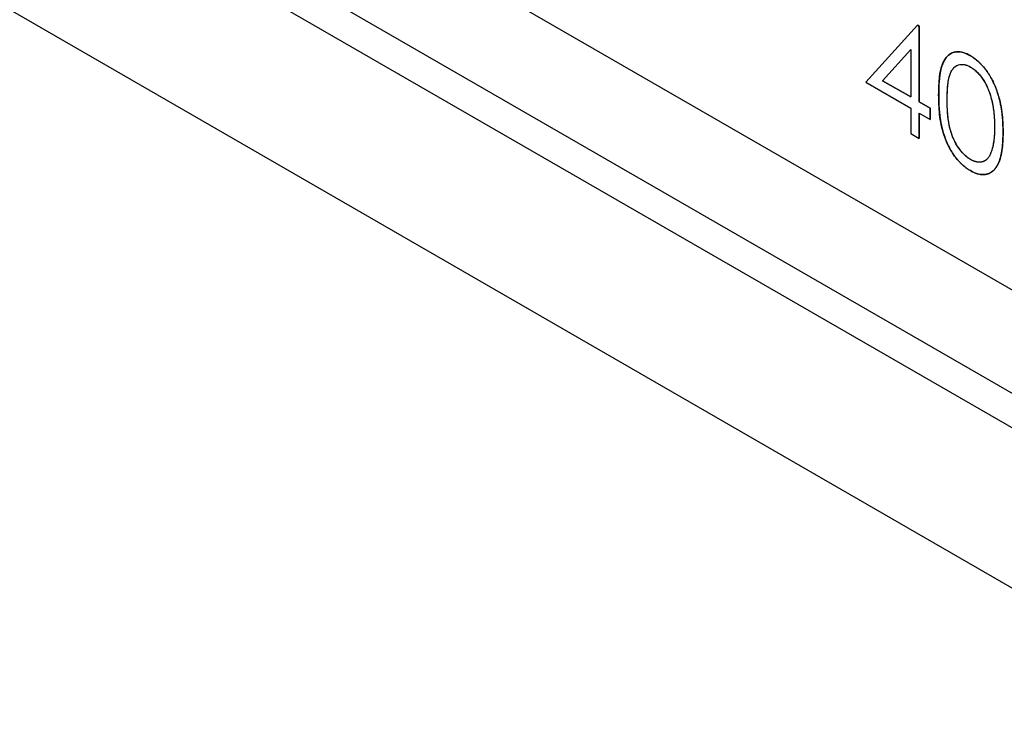
# Model space of a CAD drawing. Units: millimetres. Extents: x 11676 to 11973, y -7569 to -7359.
# Drawn here: x 11798 to 11804, y -7530 to -7526 of the extents above; entities that cross this region are included whole.
import ezdxf

# ---------------------------------------------------------------- set-up
doc = ezdxf.new("R2010")
doc.units = ezdxf.units.MM
doc.header["$LTSCALE"] = 10
doc.linetypes.add('SLD-实线', pattern=[0])

msp = doc.modelspace()

# ---------------------------------------------------------------- linework, layer by layer
at = {"color": 7, "linetype": 'SLD-实线', "lineweight": 25}
for p, q in [((11820.86597, -7537.53967), (11732.47763, -7486.51416)), ((11730.35631, -7487.05475), (11818.74465, -7538.08026)), ((11820.86597, -7538.15208), (11732.47763, -7487.12657)), ((11732.30085, -7487.22862), (11820.6892, -7538.25413)), ((11803.09133, -7526.03186), (11802.78495, -7526.37017)), ((11803.09121, -7526.032), (11803.10138, -7526.03787)), ((11803.10156, -7526.03777), (11803.09133, -7526.03186)), ((11803.10138, -7526.03787), (11803.10156, -7526.03777)), ((11803.10138, -7526.03787), (11803.10138, -7526.48658)), ((11803.10156, -7526.48647), (11803.10156, -7526.03777)), ((11803.05101, -7526.17602), (11802.88371, -7526.36092)), ((11802.88389, -7526.36082), (11803.05119, -7526.17592)), ((11803.05119, -7526.17592), (11803.05101, -7526.17602)), ((11803.05119, -7526.17592), (11803.05119, -7526.4574)), ((11803.32111, -7526.27292), (11803.32093, -7526.27302)), ((11802.78495, -7526.37017), (11803.05119, -7526.52387)), ((11802.88389, -7526.36082), (11802.88371, -7526.36092)), ((11802.88371, -7526.36092), (11803.05101, -7526.4575)), ((11803.05119, -7526.4574), (11802.88389, -7526.36082)), ((11803.05101, -7526.4575), (11803.05119, -7526.4574)), ((11803.05119, -7526.52387), (11803.05119, -7526.67344)), ((11803.10138, -7526.48658), (11803.10156, -7526.48647)), ((11803.10138, -7526.48658), (11803.16614, -7526.52396)), ((11803.16632, -7526.52386), (11803.10156, -7526.48647)), ((11803.16614, -7526.52396), (11803.16632, -7526.52386)), ((11803.16614, -7526.52396), (11803.16614, -7526.59023)), ((11803.16632, -7526.59033), (11803.16632, -7526.52386)), ((11803.10138, -7526.55305), (11803.10156, -7526.55295)), ((11803.10138, -7526.55305), (11803.10138, -7526.70242)), ((11803.10156, -7526.55295), (11803.16632, -7526.59033)), ((11803.10156, -7526.70252), (11803.10156, -7526.55295)), ((11803.05119, -7526.67344), (11803.10156, -7526.70252)), ((11803.40585, -7526.82853), (11803.40603, -7526.82843))]:
    msp.add_line(p, q, dxfattribs=at)
for points, knots in [([(11803.21651, -7526.44528), (11803.21671, -7526.4075), (11803.21806, -7526.37042), (11803.22674, -7526.30045), (11803.23464, -7526.26813), (11803.25599, -7526.22954), (11803.26481, -7526.21829), (11803.28543, -7526.20091), (11803.29772, -7526.19478), (11803.32482, -7526.18925), (11803.33966, -7526.18936), (11803.36337, -7526.19455), (11803.37138, -7526.19708), (11803.38761, -7526.20369), (11803.39587, -7526.20804), (11803.40416, -7526.21266)], [0, 0, 0, 0, 0.25, 0.25, 0.5, 0.5, 0.625, 0.625, 0.75, 0.75, 0.875, 0.875, 0.9375, 0.9375, 1, 1, 1, 1]), ([(11803.40434, -7526.21256), (11803.39991, -7526.21009), (11803.39119, -7526.20522), (11803.37825, -7526.19953), (11803.36565, -7526.19506), (11803.35335, -7526.19207), (11803.34131, -7526.1901), (11803.32964, -7526.1897), (11803.31832, -7526.19058), (11803.30725, -7526.1926), (11803.29676, -7526.19615), (11803.28675, -7526.20091), (11803.27756, -7526.20739), (11803.26883, -7526.21511), (11803.26082, -7526.2244), (11803.25319, -7526.23484), (11803.24639, -7526.24691), (11803.24013, -7526.26045), (11803.23459, -7526.27585), (11803.22981, -7526.29339), (11803.22561, -7526.31305), (11803.22246, -7526.33518), (11803.21987, -7526.35946), (11803.21798, -7526.38595), (11803.21685, -7526.4147), (11803.21674, -7526.43482), (11803.21669, -7526.44518)], [0, 0, 0, 0, 0.0337424, 0.0665335, 0.0991535, 0.1315398, 0.164087, 0.1965627, 0.2297068, 0.2633146, 0.2975043, 0.3316856, 0.3664815, 0.4020998, 0.4389576, 0.4767477, 0.5159851, 0.5565892, 0.5995194, 0.6457651, 0.6954866, 0.7487208, 0.8056874, 0.866754, 0.9314054, 1, 1, 1, 1]), ([(11803.40416, -7526.21266), (11803.41249, -7526.21764), (11803.42081, -7526.22283), (11803.43727, -7526.23506), (11803.44539, -7526.24185), (11803.46907, -7526.26382), (11803.48431, -7526.28091), (11803.51154, -7526.31792), (11803.52394, -7526.33815), (11803.54515, -7526.37949), (11803.55404, -7526.40058), (11803.56903, -7526.44342), (11803.57526, -7526.46467), (11803.58494, -7526.50643), (11803.58835, -7526.52699), (11803.59617, -7526.58812), (11803.59749, -7526.62704), (11803.59789, -7526.66544)], [0, 0, 0, 0, 0.0625, 0.0625, 0.125, 0.125, 0.25, 0.25, 0.375, 0.375, 0.5, 0.5, 0.625, 0.625, 0.75, 0.75, 1, 1, 1, 1]), ([(11803.59806, -7526.66534), (11803.59796, -7526.65532), (11803.59776, -7526.63581), (11803.59669, -7526.60682), (11803.59466, -7526.57884), (11803.59188, -7526.55197), (11803.58829, -7526.52624), (11803.58398, -7526.50161), (11803.57865, -7526.47802), (11803.57273, -7526.45548), (11803.56588, -7526.4339), (11803.55876, -7526.41318), (11803.55081, -7526.39326), (11803.54246, -7526.37413), (11803.53338, -7526.35584), (11803.5238, -7526.33828), (11803.51363, -7526.32153), (11803.50285, -7526.30568), (11803.49173, -7526.29063), (11803.48015, -7526.2766), (11803.4683, -7526.26344), (11803.45609, -7526.25136), (11803.44363, -7526.2401), (11803.43081, -7526.22984), (11803.41768, -7526.22053), (11803.40881, -7526.21523), (11803.40434, -7526.21256)], [0, 0, 0, 0, 0.0652778, 0.1272054, 0.1861682, 0.2416755, 0.2941145, 0.3436092, 0.3903871, 0.4344634, 0.4766456, 0.5170023, 0.5559362, 0.5937164, 0.6300572, 0.6656014, 0.7007447, 0.7349167, 0.768681, 0.8020868, 0.8348488, 0.8674334, 0.9001376, 0.9328061, 0.9662119, 1, 1, 1, 1]), ([(11803.26688, -7526.4741), (11803.26695, -7526.44442), (11803.26784, -7526.41521), (11803.27356, -7526.35965), (11803.27838, -7526.3328), (11803.29851, -7526.29013), (11803.31347, -7526.2732), (11803.34461, -7526.26472), (11803.35578, -7526.26382), (11803.38022, -7526.2677), (11803.39297, -7526.27346), (11803.40585, -7526.28011)], [0, 0, 0, 0, 0.25, 0.25, 0.5, 0.5, 0.75, 0.75, 0.875, 0.875, 1, 1, 1, 1]), ([(11803.26706, -7526.47399), (11803.26708, -7526.4653), (11803.26711, -7526.44844), (11803.2681, -7526.42455), (11803.26936, -7526.40245), (11803.27133, -7526.38242), (11803.27354, -7526.36412), (11803.27666, -7526.34806), (11803.28005, -7526.33376), (11803.28415, -7526.32139), (11803.28881, -7526.31064), (11803.29387, -7526.301), (11803.29948, -7526.29257), (11803.30558, -7526.28527), (11803.31211, -7526.27896), (11803.31918, -7526.27385), (11803.32674, -7526.26981), (11803.33746, -7526.26631), (11803.35145, -7526.26421), (11803.36904, -7526.2651), (11803.38739, -7526.27038), (11803.39982, -7526.2768), (11803.40603, -7526.28001)], [0, 0, 0, 0, 0.0733021, 0.1422863, 0.2062533, 0.2660168, 0.3216118, 0.3725325, 0.419497, 0.462398, 0.5028253, 0.5414888, 0.5790338, 0.6151434, 0.6502976, 0.6849124, 0.7187009, 0.752189, 0.8172454, 0.8791168, 0.9396134, 1, 1, 1, 1]), ([(11803.40585, -7526.28011), (11803.41234, -7526.28426), (11803.41885, -7526.28841), (11803.43162, -7526.29821), (11803.43795, -7526.30385), (11803.45606, -7526.32215), (11803.46743, -7526.33615), (11803.48793, -7526.36591), (11803.49683, -7526.38194), (11803.51167, -7526.41486), (11803.51767, -7526.43135), (11803.53299, -7526.48092), (11803.53897, -7526.51349), (11803.54624, -7526.57598), (11803.54718, -7526.60624), (11803.54752, -7526.6361)], [0, 0, 0, 0, 0.0625, 0.0625, 0.125, 0.125, 0.25, 0.25, 0.375, 0.375, 0.5, 0.5, 0.75, 0.75, 1, 1, 1, 1]), ([(11803.40603, -7526.28001), (11803.41216, -7526.28393), (11803.42444, -7526.29177), (11803.4426, -7526.30759), (11803.46006, -7526.32695), (11803.47409, -7526.34515), (11803.4848, -7526.36123), (11803.49245, -7526.37432), (11803.49979, -7526.38812), (11803.50652, -7526.40275), (11803.51283, -7526.41811), (11803.51864, -7526.4342), (11803.52408, -7526.45107), (11803.52902, -7526.4687), (11803.53334, -7526.48709), (11803.53738, -7526.50626), (11803.54039, -7526.52604), (11803.54318, -7526.54668), (11803.54507, -7526.56794), (11803.54677, -7526.59012), (11803.54743, -7526.61282), (11803.54761, -7526.62816), (11803.54769, -7526.636)], [0, 0, 0, 0, 0.0596887, 0.1195065, 0.1810746, 0.2461623, 0.2798942, 0.314468, 0.3504029, 0.3874737, 0.4261472, 0.4666237, 0.5087455, 0.5533283, 0.6000583, 0.6491771, 0.7005516, 0.7548939, 0.8118249, 0.8715135, 0.9343188, 1, 1, 1, 1]), ([(11803.40416, -7526.89403), (11803.39594, -7526.88912), (11803.38771, -7526.88397), (11803.37143, -7526.8718), (11803.36338, -7526.86505), (11803.33976, -7526.84316), (11803.32484, -7526.82605), (11803.28399, -7526.77045), (11803.26341, -7526.72714), (11803.24188, -7526.6636), (11803.23617, -7526.64238), (11803.22755, -7526.60104), (11803.22476, -7526.58099), (11803.21794, -7526.52146), (11803.21671, -7526.48308), (11803.21651, -7526.44528)], [0, 0, 0, 0, 0.0625, 0.0625, 0.125, 0.125, 0.25, 0.25, 0.5, 0.5, 0.625, 0.625, 0.75, 0.75, 1, 1, 1, 1]), ([(11803.21669, -7526.44518), (11803.21674, -7526.45551), (11803.21684, -7526.47562), (11803.21799, -7526.50551), (11803.21984, -7526.53404), (11803.22256, -7526.56129), (11803.22592, -7526.58714), (11803.22985, -7526.61165), (11803.23483, -7526.63492), (11803.24047, -7526.65691), (11803.24683, -7526.67786), (11803.25378, -7526.69796), (11803.2613, -7526.71728), (11803.26947, -7526.73583), (11803.27807, -7526.75366), (11803.28732, -7526.77078), (11803.29727, -7526.78704), (11803.3077, -7526.80256), (11803.31865, -7526.81718), (11803.32992, -7526.83097), (11803.34148, -7526.84397), (11803.35346, -7526.85574), (11803.3657, -7526.86677), (11803.37825, -7526.87685), (11803.39119, -7526.88608), (11803.39991, -7526.89129), (11803.40434, -7526.89393)], [0, 0, 0, 0, 0.0681132, 0.1325645, 0.1934267, 0.2502185, 0.3035686, 0.3535758, 0.4002352, 0.4435865, 0.4846193, 0.5242925, 0.5623796, 0.5990493, 0.6349402, 0.6697822, 0.7040088, 0.7378419, 0.7710977, 0.8038961, 0.8364148, 0.8686388, 0.9007151, 0.9333783, 0.9662129, 1, 1, 1, 1]), ([(11803.40585, -7526.82853), (11803.39937, -7526.82441), (11803.39287, -7526.82028), (11803.38007, -7526.81041), (11803.3738, -7526.80475), (11803.35551, -7526.78648), (11803.34402, -7526.77252), (11803.32337, -7526.74245), (11803.3143, -7526.72634), (11803.29898, -7526.69337), (11803.29304, -7526.67681), (11803.27804, -7526.62743), (11803.27325, -7526.59508), (11803.26785, -7526.53357), (11803.26695, -7526.50365), (11803.26688, -7526.4741)], [0, 0, 0, 0, 0.0625, 0.0625, 0.125, 0.125, 0.25, 0.25, 0.375, 0.375, 0.5, 0.5, 0.75, 0.75, 1, 1, 1, 1]), ([(11803.40603, -7526.82843), (11803.39985, -7526.82451), (11803.38748, -7526.81665), (11803.36925, -7526.8005), (11803.35151, -7526.7813), (11803.33743, -7526.7629), (11803.32677, -7526.74679), (11803.31906, -7526.73404), (11803.31201, -7526.72067), (11803.30535, -7526.70685), (11803.29924, -7526.69248), (11803.29378, -7526.67759), (11803.28869, -7526.66214), (11803.28404, -7526.646), (11803.27995, -7526.6289), (11803.27649, -7526.61063), (11803.27365, -7526.59107), (11803.27112, -7526.57014), (11803.26941, -7526.548), (11803.26809, -7526.52446), (11803.26712, -7526.49949), (11803.26708, -7526.48266), (11803.26706, -7526.47399)], [0, 0, 0, 0, 0.0600344, 0.1202779, 0.1823476, 0.2479191, 0.281641, 0.3157005, 0.3503218, 0.3857031, 0.4218195, 0.4591957, 0.4978664, 0.5383013, 0.5812102, 0.6281835, 0.6794028, 0.7346986, 0.7940735, 0.8584163, 0.9270489, 1, 1, 1, 1]), ([(11803.54752, -7526.6361), (11803.54729, -7526.66361), (11803.54613, -7526.69057), (11803.54135, -7526.72889), (11803.53913, -7526.74117), (11803.53374, -7526.76487), (11803.5301, -7526.7759), (11803.52627, -7526.78678)], [0, 0, 0, 0, 0.5, 0.5, 0.75, 0.75, 1, 1, 1, 1]), ([(11803.54769, -7526.636), (11803.54763, -7526.64375), (11803.5475, -7526.65901), (11803.54649, -7526.68099), (11803.54476, -7526.70169), (11803.54262, -7526.72127), (11803.53949, -7526.73935), (11803.536, -7526.75645), (11803.53157, -7526.77211), (11803.52814, -7526.78187), (11803.52644, -7526.78667)], [0, 0, 0, 0, 0.1411572, 0.2777725, 0.409244, 0.5356759, 0.6574965, 0.7754582, 0.8894117, 1, 1, 1, 1]), ([(11803.59789, -7526.66544), (11803.59749, -7526.7033), (11803.5962, -7526.74063), (11803.58849, -7526.79249), (11803.58491, -7526.80914), (11803.57559, -7526.84004), (11803.56931, -7526.85384), (11803.54674, -7526.89145), (11803.52572, -7526.91004), (11803.48425, -7526.91797), (11803.46915, -7526.91772), (11803.4374, -7526.91059), (11803.42076, -7526.90333), (11803.40416, -7526.89403)], [0, 0, 0, 0, 0.25, 0.25, 0.375, 0.375, 0.5, 0.5, 0.75, 0.75, 0.875, 0.875, 1, 1, 1, 1]), ([(11803.52505, -7526.90511), (11803.52512, -7526.90507), (11803.52585, -7526.90465), (11803.52789, -7526.9034), (11803.53047, -7526.90171), (11803.5336, -7526.89945), (11803.53664, -7526.89704), (11803.54132, -7526.8929), (11803.54574, -7526.8884), (11803.54993, -7526.88356), (11803.55244, -7526.8804), (11803.55438, -7526.87779), (11803.55628, -7526.87513), (11803.55859, -7526.87171), (11803.56126, -7526.86749), (11803.56468, -7526.8617), (11803.56789, -7526.85567), (11803.5709, -7526.84942), (11803.57305, -7526.84462), (11803.57511, -7526.83972), (11803.57672, -7526.83554), (11803.57826, -7526.83127), (11803.5797, -7526.82693), (11803.58103, -7526.82247), (11803.5823, -7526.81796), (11803.58351, -7526.81339), (11803.58465, -7526.80878), (11803.58576, -7526.80412), (11803.58682, -7526.79943), (11803.58801, -7526.79373), (11803.58893, -7526.78892), (11803.5898, -7526.78408), (11803.59062, -7526.77919), (11803.59152, -7526.77326), (11803.59234, -7526.76726), (11803.59308, -7526.76121), (11803.59375, -7526.75512), (11803.59437, -7526.74898), (11803.59495, -7526.74282), (11803.59548, -7526.73662), (11803.59596, -7526.73039), (11803.59653, -7526.72204), (11803.59709, -7526.71149), (11803.59754, -7526.69869), (11803.59777, -7526.68794), (11803.59794, -7526.67682), (11803.59801, -7526.67), (11803.59806, -7526.66534)], [0, 0, 0, 0, 0.0011101, 0.0119312, 0.0335754, 0.0443966, 0.0660415, 0.0876858, 0.1309845, 0.1526281, 0.1742718, 0.1850929, 0.1959139, 0.2175569, 0.2391997, 0.2608425, 0.3041349, 0.3257776, 0.3474203, 0.369063, 0.3907061, 0.4015272, 0.4231707, 0.4448138, 0.4556347, 0.4772771, 0.4989192, 0.5097401, 0.5313823, 0.5530245, 0.5746668, 0.5854877, 0.60713, 0.6287723, 0.6504145, 0.6720567, 0.6936987, 0.7153406, 0.7369824, 0.7586243, 0.7802662, 0.8019081, 0.8451939, 0.8884789, 0.9317633, 0.953405, 1, 1, 1, 1]), ([(11803.52644, -7526.78667), (11803.52499, -7526.79036), (11803.52215, -7526.79757), (11803.51717, -7526.80736), (11803.5117, -7526.81598), (11803.5057, -7526.82341), (11803.49915, -7526.82961), (11803.49224, -7526.83488), (11803.48472, -7526.83879), (11803.47422, -7526.84242), (11803.46042, -7526.84463), (11803.4428, -7526.84307), (11803.42466, -7526.8383), (11803.41224, -7526.83172), (11803.40603, -7526.82843)], [0, 0, 0, 0, 0.0759493, 0.1485491, 0.2189955, 0.286119, 0.3518259, 0.4160742, 0.4782648, 0.5403246, 0.6604052, 0.7746061, 0.8871866, 1, 1, 1, 1]), ([(11803.52627, -7526.78678), (11803.52623, -7526.78688), (11803.52602, -7526.7874), (11803.52516, -7526.78958), (11803.52302, -7526.79498), (11803.51941, -7526.80298), (11803.51437, -7526.8118), (11803.50869, -7526.8199), (11803.50207, -7526.82685), (11803.49715, -7526.83145), (11803.49414, -7526.83322), (11803.49386, -7526.83339)], [0, 0, 0, 0, 0.0053865, 0.0269324, 0.1131169, 0.2855504, 0.4586424, 0.6311221, 0.8046371, 0.9815482, 1, 1, 1, 1]), ([(11803.49086, -7526.83518), (11803.48944, -7526.83611), (11803.4877, -7526.83724), (11803.48563, -7526.83819), (11803.48475, -7526.83858), (11803.48386, -7526.83896), (11803.48279, -7526.8394), (11803.4817, -7526.83981), (11803.48079, -7526.84014), (11803.47987, -7526.84046), (11803.47894, -7526.84077), (11803.47782, -7526.84111), (11803.47669, -7526.84144), (11803.47575, -7526.8417), (11803.47479, -7526.84195), (11803.47384, -7526.84219), (11803.47268, -7526.84245), (11803.47171, -7526.84266), (11803.47073, -7526.84285), (11803.46975, -7526.84303), (11803.46856, -7526.84323), (11803.46756, -7526.84338), (11803.46656, -7526.84351), (11803.46555, -7526.84364), (11803.46434, -7526.84376), (11803.46332, -7526.84385), (11803.46229, -7526.84392), (11803.46126, -7526.84398), (11803.46001, -7526.84403), (11803.45897, -7526.84406), (11803.45792, -7526.84407), (11803.45686, -7526.84406), (11803.4558, -7526.84404), (11803.45474, -7526.844), (11803.45367, -7526.84396), (11803.4526, -7526.84389), (11803.45152, -7526.84381), (11803.45043, -7526.84372), (11803.44935, -7526.84361), (11803.44825, -7526.84349), (11803.44716, -7526.84335), (11803.44606, -7526.8432), (11803.44496, -7526.84304), (11803.44385, -7526.84287), (11803.44274, -7526.84268), (11803.44163, -7526.84247), (11803.44051, -7526.84226), (11803.43939, -7526.84203), (11803.43827, -7526.84179), (11803.43714, -7526.84154), (11803.43601, -7526.84126), (11803.43488, -7526.84098), (11803.43374, -7526.84067), (11803.4326, -7526.84035), (11803.43146, -7526.84002), (11803.43054, -7526.83973), (11803.42939, -7526.83936), (11803.42824, -7526.83898), (11803.42708, -7526.83857), (11803.42593, -7526.83814), (11803.42477, -7526.8377), (11803.4236, -7526.83723), (11803.42244, -7526.83674), (11803.42127, -7526.83624), (11803.4201, -7526.83572), (11803.41893, -7526.83518), (11803.41776, -7526.83463), (11803.41658, -7526.83406), (11803.41541, -7526.83348), (11803.41447, -7526.83302), (11803.41329, -7526.83242), (11803.41212, -7526.83182), (11803.41094, -7526.83121), (11803.40977, -7526.8306), (11803.40861, -7526.82999), (11803.40722, -7526.82926), (11803.40631, -7526.82877), (11803.40585, -7526.82853)], [0, 0, 0, 0, 0.0652839, 0.0801343, 0.0875593, 0.1024097, 0.1172601, 0.1321104, 0.1469608, 0.1543858, 0.1692361, 0.1840865, 0.1989368, 0.213787, 0.2212121, 0.2360624, 0.2509127, 0.265763, 0.2731881, 0.2880384, 0.3028888, 0.3177391, 0.3251642, 0.3400145, 0.3548649, 0.3697152, 0.3771403, 0.3919907, 0.4068411, 0.4216914, 0.4291165, 0.4439669, 0.4588173, 0.4662424, 0.4810927, 0.4959431, 0.5033681, 0.5182185, 0.5330688, 0.5404939, 0.5553442, 0.5701945, 0.5776196, 0.5924699, 0.6073202, 0.6147453, 0.6295956, 0.6444459, 0.651871, 0.6667214, 0.6815718, 0.6889968, 0.7038473, 0.7186977, 0.7261228, 0.7409733, 0.7483984, 0.7632489, 0.7780995, 0.7855246, 0.8003752, 0.8152259, 0.822651, 0.8375015, 0.852352, 0.8597771, 0.8746274, 0.8894777, 0.8969028, 0.9117531, 0.9191781, 0.9340283, 0.9488785, 0.9563035, 0.9711536, 0.9855768, 1, 1, 1, 1]), ([(11803.40434, -7526.89393), (11803.40446, -7526.89399), (11803.40505, -7526.89432), (11803.40752, -7526.89571), (11803.41365, -7526.89913), (11803.42119, -7526.9029), (11803.42867, -7526.90606), (11803.43426, -7526.90824), (11803.43982, -7526.91024), (11803.44534, -7526.91199), (11803.45263, -7526.91397), (11803.45981, -7526.91539), (11803.46685, -7526.91632), (11803.47208, -7526.91683), (11803.47723, -7526.91711), (11803.48229, -7526.91711), (11803.48724, -7526.91679), (11803.4921, -7526.91625), (11803.49608, -7526.91564), (11803.49923, -7526.91504), (11803.50234, -7526.91438), (11803.50616, -7526.91339), (11803.51062, -7526.91195), (11803.5164, -7526.90969), (11803.52095, -7526.90746), (11803.52399, -7526.90571), (11803.52436, -7526.9055)], [0, 0, 0, 0, 0.0026488, 0.013244, 0.0556255, 0.1404491, 0.1828364, 0.2252208, 0.2676062, 0.3099935, 0.3523817, 0.437203, 0.4795887, 0.5219732, 0.5643599, 0.6067496, 0.6491378, 0.6915232, 0.7339077, 0.7550986, 0.7762896, 0.8186766, 0.8610637, 0.9034508, 0.9882557, 1, 1, 1, 1])]:
    msp.add_open_spline(points, degree=3, knots=knots, dxfattribs=at)

doc.saveas('drawing.dxf')
